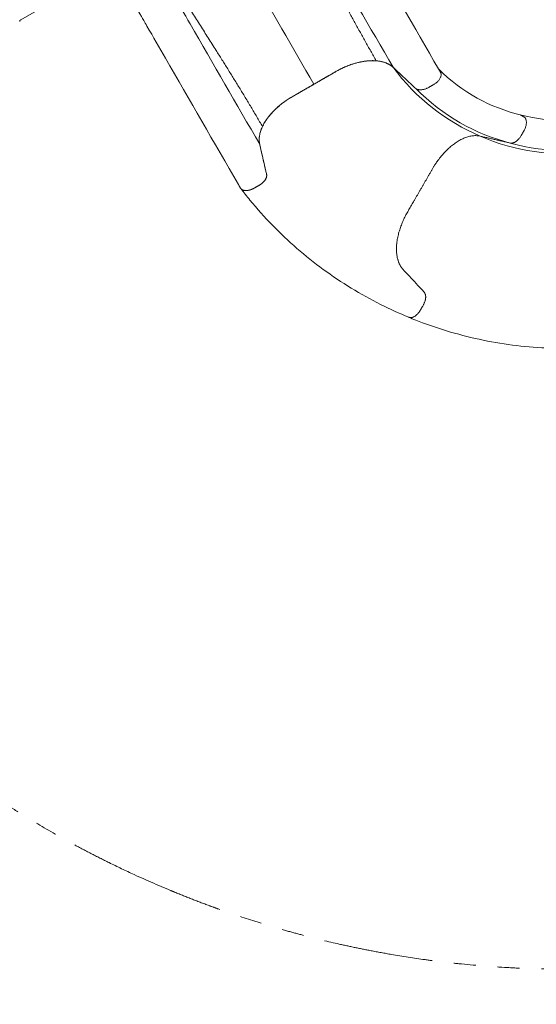
# Model space of a CAD drawing. Extents: x 0 to 25200, y -35640 to 17820.
# Drawn here: x 7318 to 8067, y -27211 to -25783 of the extents above; entities that cross this region are included whole.
import ezdxf

# ---------------------------------------------------------------- set-up
doc = ezdxf.new("R2010")
doc.units = 0
doc.header["$MEASUREMENT"] = 0
doc.header["$PDMODE"] = 1
doc.linetypes.add('PHANTOM', pattern=[63.5, 31.75, -6.35, 6.35, -6.35, 6.35, -6.35])
doc.layers.get('0').update_dxf_attribs({"linetype": 'CONTINUOUS'})
doc.layers.get('DefPoints').update_dxf_attribs({"linetype": 'CONTINUOUS'})
for name, color, linetype, lineweight in [('FRAM3', 1, 'CONTINUOUS', 50), ('外形線', 7, 'CONTINUOUS', 18), ('寸法線', 3, 'CONTINUOUS', 18), ('想像線', 11, 'PHANTOM', 13)]:
    doc.layers.add(name, color=color, linetype=linetype, lineweight=lineweight)
doc.styles.get("Standard").update_dxf_attribs({"font": 'TXT.SHX', "bigfont": 'bigfont.shx'})
doc.dimstyles.new('120-60', dxfattribs={"dimscale": 60, "dimtxt": 3, "dimasz": 3, "dimexe": 0, "dimexo": 1, "dimgap": 1, "dimtad": 3, "dimdec": 1, "dimlfac": 2, "dimdsep": 46, "dimtxsty": 'Standard', "dimblk": 'DOTSMALL', "dimcen": 0, "dimclrd": 256, "dimclre": 256, "dimclrt": 7, "dimadec": 3, "dimazin": 2, "dimtfac": 1, "dimtdec": 1, "dimtix": 1, "dimtmove": 2, "dimatfit": 2, "dimldrblk": 'OPEN', "dimfxl": 0, "dimtolj": 1, "dimlwd": -1, "dimlwe": -1, "dimarcsym": 0})

# ---------------------------------------------------------------- blocks, each defined once
blk = doc.blocks.new('_DotSmall')
at = {"layer": 'FRAM3', "color": 0, "const_width": 0.5}
blk.add_lwpolyline([(-0.0625, 0, 1), (0.0625, 0, 1)], format="xyb", close=True, dxfattribs=at)
blk = doc.blocks.new('*D32')
at = {"layer": 'DefPoints', "color": 0}
for p in [(9683.3, -22130), (4740, -24890.8), (9683.3, -25919.5)]:
    blk.add_point(p, dxfattribs=at)
at = {"layer": '寸法線'}
for p, q in [((4740, -24830.8), (4740, -22130)), ((4740, -22130), (9683.3, -22130)), ((9683.3, -25859.5), (9683.3, -22130))]:
    blk.add_line(p, q, dxfattribs=at)
at = {"layer": '寸法線', "xscale": 180, "yscale": 180, "zscale": 180, "rotation": 180}
blk.add_blockref('_DotSmall', (4740, -22130), dxfattribs=at)
at = {"layer": '寸法線', "xscale": 180, "yscale": 180, "zscale": 180}
blk.add_blockref('_DotSmall', (9683.3, -22130), dxfattribs=at)
at = {"layer": '寸法線', "color": 7, "insert": (7211.7, -21980), "char_height": 180, "attachment_point": 5}
blk.add_mtext('\\A1;9900', dxfattribs=at)
blk = doc.blocks.new('_OPEN')
at = {"color": 0, "linetype": 'ByBlock'}
for p, q in [((-1, 0.1667), (0, 0)), ((0, 0), (-1, -0.1667)), ((0, 0), (-1, 0))]:
    blk.add_line(p, q, dxfattribs=at)
blk = doc.blocks.new('*D33')
at = {"layer": 'DefPoints', "color": 0}
for p in [(7960.9, -22630), (8783.3, -27154.5), (10183.3, -27154.5)]:
    blk.add_point(p, dxfattribs=at)
at = {"layer": '寸法線'}
for p, q in [((8020.9, -22630), (10183.3, -22630)), ((10183.3, -22630), (10183.3, -27154.5)), ((8843.3, -27154.5), (10183.3, -27154.5))]:
    blk.add_line(p, q, dxfattribs=at)
at = {"layer": '寸法線', "xscale": 180, "yscale": 180, "zscale": 180}
for p, rotation in [((10183.3, -22630), 90), ((10183.3, -27154.5), 270)]:
    blk.add_blockref('_DotSmall', p, dxfattribs=dict(at, rotation=rotation))
at = {"layer": '寸法線', "color": 7, "insert": (10033.3, -24892.3), "char_height": 180, "attachment_point": 5, "rotation": 90}
blk.add_mtext('\\A1;9100', dxfattribs=at)

msp = doc.modelspace()

# ---------------------------------------------------------------- linework, layer by layer
at = {"layer": '外形線'}
msp.add_line((7319.72090177, -25783.22146345), (7876.22498792, -25461.92367951), dxfattribs=at)
msp.add_arc((7321.30840177, -25785.97109411), 3.175, 120, 180, dxfattribs=at)
for points, knots in [([(7925.34746616, -25854.57227553), (7890.13696057, -25793.58589089), (7845.80368574, -25716.79840641), (7800.44438566, -25638.23379409), (7787.74740789, -25616.24198349), (7786.06834465, -25613.33376064), (7768.87381794, -25583.55196677), (7756.65026468, -25562.38015148), (7744.89665416, -25542.02230088), (7743.04501714, -25538.81517149)], [0, 0, 0, 0, 20.3484177322, 25.4355221653, 26.3542357596, 27.272949354, 27.6963364682, 29.3504071022, 29.6569647469, 29.6569647469, 29.6569647469, 29.6569647469]), ([(7859.46991473, -25852.23606821), (7825.89989755, -25794.09109283), (7792.22925326, -25735.77182621), (7750.25653178, -25663.07294007), (7741.84241402, -25648.4992606), (7729.27319067, -25626.72872715), (7724.9838242, -25619.29932649), (7716.68232565, -25604.92070922), (7712.2996865, -25597.32975553), (7703.59313269, -25582.24956198), (7699.17570311, -25574.59834951), (7694.64846102, -25566.75693619)], [0, 0, 0, 0, 18.6268807555, 18.6268807555, 23.2836025355, 23.2836025355, 25.6119634256, 25.6119634256, 27.9403243156, 27.9403243156, 30.1119072013, 30.1119072013, 30.1119072013, 30.1119072013]), ([(7597.97294491, -25622.57257144), (7600.50343261, -25626.95550471), (7602.94914286, -25631.19159912), (7609.20633005, -25642.02936526), (7613.02724507, -25648.6473842), (7620.81403838, -25662.13450584), (7624.69281134, -25668.85273768), (7636.31461899, -25688.982299), (7644.04449546, -25702.37083778), (7682.79963556, -25769.49670949), (7713.73955233, -25823.08621731), (7744.73584627, -25876.77337327)], [-29.3726313655, -29.3726313655, -29.3726313655, -29.3726313655, -27.9403259068, -27.9403259068, -25.6119654146, -25.6119654146, -23.2836049223, -23.2836049223, -18.6268839379, -18.6268839379, 0, 0, 0, 0]), ([(7666.11888251, -25963.86733871), (7632.54886532, -25905.72236333), (7598.87822104, -25847.40309671), (7556.90549956, -25774.70421057), (7548.49138179, -25760.1305311), (7535.92215845, -25738.35999765), (7531.63279198, -25730.930597), (7523.33129342, -25716.55197972), (7518.94865427, -25708.96102604), (7510.24210046, -25693.88083248), (7505.82467089, -25686.22962001), (7501.29742879, -25678.38820669)], [0, 0, 0, 0, 18.6268807555, 18.6268807555, 23.2836025355, 23.2836025355, 25.6119634256, 25.6119634256, 27.9403243156, 27.9403243156, 30.1119072013, 30.1119072013, 30.1119072013, 30.1119072013]), ([(7635.20332169, -26022.08707545), (7599.9928161, -25961.1006908), (7555.65954127, -25884.31320632), (7510.30024119, -25805.748594), (7497.60326342, -25783.7567834), (7495.92420018, -25780.84856056), (7478.72967347, -25751.06676668), (7466.50612021, -25729.89495139), (7454.75250969, -25709.5371008), (7452.90087267, -25706.3299714)], [0, 0, 0, 0, 20.3484177322, 25.4355221653, 26.3542357596, 27.272949354, 27.6963364682, 29.3504071022, 29.6569647469, 29.6569647469, 29.6569647469, 29.6569647469]), ([(7882.43911443, -26214.69172553), (7868.50049416, -26208.98170668), (7854.80242636, -26202.7440298), (7826.8752518, -26188.71288865), (7812.67604358, -26180.823524), (7784.97174603, -26163.89324553), (7771.45031635, -26154.83585973), (7745.20322232, -26135.62680131), (7732.4613199, -26125.45894555), (7707.86799125, -26104.09638054), (7696.0003221, -26092.88565747), (7673.2367851, -26069.51039603), (7662.32500279, -26057.32949553), (7647.41669419, -26039.22563476), (7642.99887636, -26033.65945882), (7638.67992045, -26028.01201987)], [0, 0, 0, 0, 10.005844069, 10.005844069, 20.8377479447, 20.8377479447, 31.713959387, 31.713959387, 42.6176898191, 42.6176898191, 53.5325125911, 53.5325125911, 64.4469535787, 64.4469535787, 69.1854970573, 69.1854970573, 69.1854970573, 69.1854970573]), ([(8186.85082805, -26254.46919494), (8171.92461938, -26256.4934837), (8156.94290623, -26257.94053095), (8125.74169303, -26259.75279355), (8109.50013568, -26260.02000746), (8077.04237097, -26259.21010499), (8060.80377647, -26258.12689364), (8028.46859706, -26254.61490807), (8012.34985799, -26252.18023789), (7980.37012811, -26245.97637823), (7964.48706361, -26242.20144183), (7933.08563156, -26233.3396401), (7917.54530063, -26228.24656199), (7895.58741885, -26220.02419371), (7888.98335104, -26217.41471765), (7882.42419674, -26214.68561419)], [0, 0, 0, 0, 10.005844069, 10.005844069, 20.8377479447, 20.8377479447, 31.7139593869, 31.7139593869, 42.6176898191, 42.6176898191, 53.5325125911, 53.5325125911, 64.4469535787, 64.4469535787, 69.1819174659, 69.1819174659, 69.1819174659, 69.1819174659])]:
    msp.add_open_spline(points, degree=3, knots=knots, dxfattribs=at)
for points, weights, degree, knots in [([(7835.15995863, -25842.84353232), (7802.47713737, -25786.23429236), (7773.21576397, -25729.59130989), (7733.86899707, -25654.33702752), (7726.18910343, -25639.67655835), (7714.62100092, -25617.71270192), (7710.51700651, -25610.09979404), (7703.22921682, -25596.03471664), (7699.23577916, -25588.65714651), (7693.32813532, -25577.83114339), (7691.19585793, -25573.94071723), (7689.02336532, -25570.00458671)], [0.890289837918, 0.890289837918, 0.917717378439, 0.952001804089, 0.958858689219, 0.968501183933, 0.971608210008, 0.977500845667, 0.980286455251, 0.984306428721, 0.985687058746, 0.986990098138], 3, [0, 0, 0, 0, 18.6268839379, 18.6268839379, 23.2836049223, 23.2836049223, 25.6119654146, 25.6119654146, 27.9403259068, 27.9403259068, 29.2520817763, 29.2520817763, 29.2520817763, 29.2520817763]), ([(7670.13968588, -25938.11803122), (7637.45605662, -25881.50925776), (7603.03248155, -25827.8466738), (7557.53374472, -25756.14423294), (7548.67735281, -25742.16301536), (7535.44014644, -25721.16281649), (7530.89917202, -25713.80219914), (7522.36235253, -25700.45824942), (7517.96990821, -25693.31104589), (7511.5481364, -25682.78187469), (7509.24506721, -25678.99005523), (7506.92252449, -25675.14055618)], [0.890289837918, 0.890289837918, 0.917717378439, 0.952001804089, 0.958858689219, 0.968501183933, 0.971608210008, 0.977500845667, 0.980286455251, 0.984306428721, 0.985687058746, 0.986990098138], 3, [0, 0, 0, 0, 18.6268839379, 18.6268839379, 23.2836049223, 23.2836049223, 25.6119654146, 25.6119654146, 27.9403259068, 27.9403259068, 29.2520817763, 29.2520817763, 29.2520817763, 29.2520817763]), ([(7859.4700507, -25852.23630371), (7831.79612375, -25826.5095735), (7776.42298607, -25858.47926945), (7760.57951898, -25867.62649944), (7744.73605189, -25876.77372942), (7728.89258481, -25885.92095941), (7713.04911772, -25895.0681894), (7657.67598004, -25927.03788534), (7666.11901848, -25963.86757421), (7671.12467531, -25985.7029342), (7676.13033215, -26007.53829419), (7678.06519516, -26015.97843139), (7665.37551778, -26023.30482005), (7661.88607799, -26025.31944905), (7658.39663821, -26027.33407805), (7643.27366959, -26036.06532805), (7638.26563033, -26027.3911496), (7636.73447601, -26024.73911252), (7635.20332169, -26022.08707545)], [1, 0.766044443119, 1, 1, 1, 1, 1, 0.766044443119, 1, 1, 1, 0.766044443119, 1, 1, 1, 0.707106781187, 1, 1, 1], 2, [-17.2111786447, -17.2111786447, -17.2111786447, -9.0026952048, -9.0026952048, -6.121677886, -6.121677886, -3.2406605673, -3.2406605673, 4.9678228726, 4.9678228726, 5.6056037079, 5.6056037079, 7.4867144961, 7.4867144961, 8.0735588586, 8.0735588586, 10.1783177366, 10.1783177366, 11.0191007586, 11.0191007586, 11.0191007586]), ([(7744.73584627, -25876.77337327), (7760.57931336, -25867.62614328), (7776.42278044, -25858.4789133), (7807.45301994, -25840.56359617), (7835.15995863, -25842.84353232)], [1, 1, 1, 0.853864896302, 0.890289837918], 2, [-12.1044537831, -12.1044537831, -12.1044537831, -6.7061375708, -6.7061375708, -2.5172987914, -2.5172987914, -2.5172987914]), ([(7892.28414115, -25882.74135951), (7898.62607376, -25888.63705286), (7911.31581509, -25881.31077496), (7914.80527246, -25879.29617642), (7918.29472983, -25877.28157788), (7933.41777465, -25868.55045987), (7928.40975985, -25859.87632379), (7926.878613, -25857.22429966), (7925.34746616, -25854.57227553)], [1, 0.766044443119, 1, 1, 1, 0.707106781187, 1, 1, 1], 2, [11.6568815939, 11.6568815939, 11.6568815939, 13.5379923822, 13.5379923822, 14.1248367446, 14.1248367446, 16.2295956227, 16.2295956227, 17.0703786447, 17.0703786447, 17.0703786447]), ([(7925.34746616, -25854.57227553), (7926.87862048, -25857.22431261), (7928.4097748, -25859.87634969), (7933.41781406, -25868.55052813), (7918.29484545, -25877.28177813), (7914.80540566, -25879.29640713), (7911.31596588, -25881.31103613), (7898.62628849, -25888.63742479), (7892.28434677, -25882.74171566)], [1, 1, 1, 0.707106781187, 1, 1, 1, 0.766044443119, 1], 2, [11.6568815939, 11.6568815939, 11.6568815939, 12.4976646159, 12.4976646159, 14.6024234939, 14.6024234939, 15.1892678564, 15.1892678564, 17.0703786447, 17.0703786447, 17.0703786447]), ([(7744.73584627, -25876.77337327), (7728.89237918, -25885.92060326), (7713.0489121, -25895.06783325), (7682.0186726, -25912.98315037), (7670.13968588, -25938.11803122)], [1, 1, 1, 0.853864896302, 0.890289837918], 2, [-12.1044537831, -12.1044537831, -12.1044537831, -6.7061375708, -6.7061375708, -2.5172987914, -2.5172987914, -2.5172987914]), ([(8029.40204442, -25962.06943744), (8037.84218163, -25964.00430045), (8045.16857028, -25951.31462307), (8047.18319928, -25947.82518328), (8049.19782828, -25944.3357435), (8057.92907828, -25929.21277488), (8049.25489984, -25924.20473562), (8046.60286276, -25922.6735813), (8043.95082568, -25921.14242698)], [1, 0.766044443119, 1, 1, 1, 0.707106781187, 1, 1, 1], 2, [11.6568815939, 11.6568815939, 11.6568815939, 13.5379923822, 13.5379923822, 14.1248367446, 14.1248367446, 16.2295956227, 16.2295956227, 17.0703786447, 17.0703786447, 17.0703786447]), ([(8043.95082568, -25921.14242698), (8046.60286276, -25922.6735813), (8049.25489984, -25924.20473562), (8057.92907828, -25929.21277488), (8049.19782828, -25944.3357435), (8047.18319928, -25947.82518328), (8045.16857028, -25951.31462307), (8037.84218163, -25964.00430045), (8029.40204442, -25962.06943744)], [1, 1, 1, 0.707106781187, 1, 1, 1, 0.766044443119, 1], 2, [11.6568815939, 11.6568815939, 11.6568815939, 12.4976646159, 12.4976646159, 14.6024234939, 14.6024234939, 15.1892678564, 15.1892678564, 17.0703786447, 17.0703786447, 17.0703786447]), ([(7882.43911443, -26214.69172553), (7891.06709078, -26218.22621508), (7899.14552837, -26204.23395074), (7901.16015737, -26200.74451095), (7903.17478636, -26197.25507117), (7910.50117502, -26184.56539378), (7904.60546589, -26178.22345206), (7889.35275992, -26161.81630403), (7874.10005394, -26145.40915599), (7848.37332373, -26117.73522904), (7880.34301968, -26062.36209136), (7889.49024967, -26046.51862427), (7898.63747965, -26030.67515718), (7907.78470964, -26014.8316901), (7916.93193963, -25998.98822301), (7948.90163558, -25943.61508533), (7985.73132444, -25952.05812377)], [0.970048422027, 0.72293829818, 1, 1, 1, 0.766044443119, 1, 1, 1, 0.766044443119, 1, 1, 1, 1, 1, 0.766044443119, 1], 2, [-16.2566288169, -16.2566288169, -16.2566288169, -14.2656367446, -14.2656367446, -13.6787923822, -13.6787923822, -11.7976815939, -11.7976815939, -11.1599007586, -11.1599007586, -2.9514173188, -2.9514173188, -0.0704, -0.0704, 2.8106173188, 2.8106173188, 11.0191007586, 11.0191007586, 11.0191007586]), ([(7985.73132444, -25952.05812377), (7948.90163558, -25943.61508533), (7916.93193963, -25998.98822301), (7907.78470964, -26014.8316901), (7898.63747965, -26030.67515718), (7889.49024967, -26046.51862427), (7880.34301968, -26062.36209136), (7848.37332373, -26117.73522904), (7874.10005394, -26145.40915599), (7889.35275992, -26161.81630403), (7904.60546589, -26178.22345206), (7910.50117502, -26184.56539378), (7903.17478636, -26197.25507117), (7901.16015737, -26200.74451095), (7899.14552837, -26204.23395074), (7891.06709078, -26218.22621508), (7882.43911443, -26214.69172553)], [1, 0.766044443119, 1, 1, 1, 1, 1, 0.766044443119, 1, 1, 1, 0.766044443119, 1, 1, 1, 0.722938298181, 0.970048422025], 2, [-17.2111786447, -17.2111786447, -17.2111786447, -9.0026952048, -9.0026952048, -6.121677886, -6.121677886, -3.2406605673, -3.2406605673, 4.9678228726, 4.9678228726, 5.6056037079, 5.6056037079, 7.4867144961, 7.4867144961, 8.0735588586, 8.0735588586, 10.0645509308, 10.0645509308, 10.0645509308]), ([(7676.13012652, -26007.53793804), (7678.06498043, -26015.97805947), (7665.37536699, -26023.30455888), (7661.88594479, -26025.31921833), (7658.39652259, -26027.33387779), (7643.27363018, -26036.06525978), (7638.26561538, -26027.3911237), (7636.73446854, -26024.73909957), (7635.20332169, -26022.08707545)], [1, 0.766044443119, 1, 1, 1, 0.707106781187, 1, 1, 1], 2, [11.6568815939, 11.6568815939, 11.6568815939, 13.5379923822, 13.5379923822, 14.1248367446, 14.1248367446, 16.2295956227, 16.2295956227, 17.0703786447, 17.0703786447, 17.0703786447])]:
    msp.add_rational_spline(points, weights, degree=degree, knots=knots, dxfattribs=at)
for points in [[(7835.15995863, -25842.84353232), (7850.74607842, -25844.12604723), (7859.46991473, -25852.23606821)], [(7670.13968588, -25938.11803122), (7663.45731648, -25952.25726435), (7666.11888251, -25963.86733871)]]:
    msp.add_rational_spline(points, [0.890289837918, 0.912179546817, 1], degree=2, dxfattribs=at)
for points, degree in [([(7859.46991473, -25852.23606821), (7875.87702794, -25867.48871386), (7892.28414115, -25882.74135951)], 2), ([(7892.28434677, -25882.74171566), (7875.87719874, -25867.48900969), (7859.4700507, -25852.23630371)], 2), ([(7859.4700507, -25852.23630371), (7892.70288908, -25897.04585344), (7936.50998201, -25930.9585855), (7985.73132444, -25952.05812377)], 3), ([(8043.95082568, -25921.14242698), (8001.11742468, -25910.84326349), (7959.54474889, -25888.75672678), (7925.34746616, -25854.57227553)], 3), ([(8029.40204442, -25962.06943744), (7979.5862452, -25949.33438562), (7931.56070566, -25922.95028464), (7892.28434677, -25882.74171566)], 3), ([(8179.94942372, -25919.49218951), (8137.70502858, -25931.98955279), (8090.65876689, -25933.64838881), (8043.95082568, -25921.14242698)], 3), ([(7985.73132444, -25952.05812377), (8007.56668443, -25957.0637806), (8029.40204442, -25962.06943744)], 2), ([(8029.40204442, -25962.06943744), (8007.56668443, -25957.0637806), (7985.73132444, -25952.05812377)], 2), ([(7985.73132444, -25952.05812377), (8036.91658158, -25974.24791298), (8091.81100296, -25981.71365399), (8144.98770505, -25975.37571892)], 3), ([(7666.11888251, -25963.86733871), (7671.12450452, -25985.70263837), (7676.13012652, -26007.53793804)], 2), ([(8187.81331479, -25962.21041089), (8138.30404124, -25976.08943211), (8083.52065348, -25977.25290018), (8029.40204442, -25962.06943744)], 3)]:
    msp.add_open_spline(points, degree=degree, dxfattribs=at)
at = {"layer": '想像線', "ltscale": 5}
for points, knots in [([(7541.26749255, -27047.51939344), (7521.98034919, -27039.6183279), (7502.88929157, -27031.32437141), (7471.80338423, -27017.03847323), (7459.69410288, -27011.27382049), (7438.857799, -27001.00683859), (7430.09169961, -26996.5788737), (7412.66036317, -26987.55619973), (7403.99362564, -26982.96079198), (7378.14029756, -26968.9232447), (7361.10053545, -26959.22989985), (7334.69263821, -26943.50819302), (7325.18946374, -26937.70491147), (7306.32684529, -26925.89315758), (7296.96587865, -26919.88386382), (7269.09425561, -26901.5468107), (7250.79475575, -26888.91005526), (7226.11805686, -26871.03786417), (7219.49613213, -26866.15751352), (7206.34015456, -26856.29195537), (7199.8048054, -26851.30582608), (7180.32675718, -26836.18781899), (7167.51201775, -26825.89637084), (7147.16160487, -26808.99004773), (7139.5183022, -26802.50853468), (7125.63065495, -26790.48794555), (7119.36869069, -26784.97481941), (7106.94334027, -26773.84829007), (7100.77902372, -26768.23408541), (7082.43117121, -26751.23909967), (7070.39268452, -26739.70599364), (7052.83962063, -26722.31424595), (7047.17610699, -26716.61106435), (7035.41432689, -26704.57310414), (7029.32741029, -26698.23162943), (7017.27286119, -26685.44824035), (7011.30423399, -26679.00531234), (7002.54455549, -26669.38016235), (6999.70853466, -26666.23711365), (6996.88613415, -26663.08221568)], [0, 0, 0, 0, 5.4673224716, 5.4673224716, 8.9947921487, 8.9947921487, 11.5782565778, 11.5782565778, 14.1617210069, 14.1617210069, 19.3286498652, 19.3286498652, 22.2628044264, 22.2628044264, 25.1969589877, 25.1969589877, 31.0652681103, 31.0652681103, 33.2348550475, 33.2348550475, 35.4044419847, 35.4044419847, 39.7436158592, 39.7436158592, 42.3886070148, 42.3886070148, 44.5900163833, 44.5900163833, 46.7914257518, 46.7914257518, 51.1942444887, 51.1942444887, 53.3162383318, 53.3162383318, 55.6365870096, 55.6365870096, 57.9569356873, 57.9569356873, 59.0757355475, 59.0757355475, 59.0757355475, 59.0757355475]), ([(8233.08268475, -27154.52178933), (8223.9445815, -27155.29364694), (8214.80165483, -27155.98080407), (8195.85532082, -27157.22873696), (8186.04986278, -27157.77704414), (8166.44292391, -27158.67883011), (8156.6397943, -27159.0324541), (8127.23194911, -27159.80224202), (8107.62878795, -27159.92745275), (8076.89824791, -27159.5160421), (8065.76646158, -27159.24184731), (8043.52476755, -27158.44388505), (8032.41313084, -27157.92016757), (7999.1066067, -27155.97561561), (7976.94008892, -27154.18159404), (7946.63289411, -27151.04212214), (7938.45782009, -27150.12655871), (7922.13134375, -27148.16068249), (7913.97835783, -27147.11021956), (7889.55044219, -27143.7565897), (7873.30654468, -27141.25124388), (7847.22888932, -27136.78502199), (7837.36860205, -27134.99345997), (7819.32849752, -27131.5265857), (7811.14640624, -27129.8825195), (7794.8174762, -27126.45817157), (7786.66943114, -27124.67766097), (7762.27479855, -27119.13149714), (7746.07769549, -27115.1612764), (7722.17460877, -27108.87400984), (7714.41733476, -27106.76621634), (7698.18111816, -27102.21273799), (7689.70885037, -27099.75506887), (7672.81774999, -27094.6920461), (7664.3975542, -27092.0863133), (7639.2131709, -27084.04706219), (7622.52515761, -27078.39157058), (7601.57582314, -27070.87513115), (7597.21932725, -27069.28906878), (7584.17113513, -27064.46952688), (7575.50964544, -27061.17801054), (7558.25422071, -27054.43618634), (7549.66032089, -27050.98585888), (7539.62882456, -27046.84959071), (7538.15838642, -27046.24053415), (7536.6889486, -27045.62913706)], [6.5830669514, 6.5830669514, 6.5830669514, 6.5830669514, 8.994841785, 8.994841785, 11.5782563698, 11.5782563698, 14.1616709546, 14.1616709546, 19.3285001242, 19.3285001242, 22.2626954446, 22.2626954446, 25.1968907649, 25.1968907649, 31.0652814055, 31.0652814055, 33.2349065426, 33.2349065426, 35.4045316796, 35.4045316796, 39.7437819536, 39.7437819536, 42.3888371766, 42.3888371766, 44.59092398, 44.59092398, 46.7930107834, 46.7930107834, 51.1971843902, 51.1971843902, 53.3194467913, 53.3194467913, 55.6481169909, 55.6481169909, 57.9767871905, 57.9767871905, 62.6341275897, 62.6341275897, 63.8594354467, 63.8594354467, 66.3100511606, 66.3100511606, 68.7606668746, 68.7606668746, 69.1819174659, 69.1819174659, 69.1819174659, 69.1819174659])]:
    msp.add_open_spline(points, degree=3, knots=knots, dxfattribs=at)

# ---------------------------------------------------------------- dimensions: what is measured, and where the dimension line sits
at = {"layer": '寸法線'}
dim = msp.add_linear_dim(base=(9683.33192476, -22130), p1=(4740, -24890.80667428), p2=(9683.33192476, -25919.48955742), text='9900', dimstyle='120-60', override={"dimdec": 6}, dxfattribs=at)
dim.commit()
dim.dimension.update_dxf_attribs({"geometry": '*D32', "text_midpoint": (7211.66596238, -21980)})
dim = msp.add_linear_dim(base=(10183.33192476, -27154.52178933), p1=(7960.87443709, -22630), p2=(8783.33192476, -27154.52178933), angle=90, text='9100', dimstyle='120-60', override={"dimdec": 6}, dxfattribs=at)
dim.commit()
dim.dimension.update_dxf_attribs({"geometry": '*D33', "text_midpoint": (10033.33192476, -24892.26089467)})

doc.saveas('drawing.dxf')
